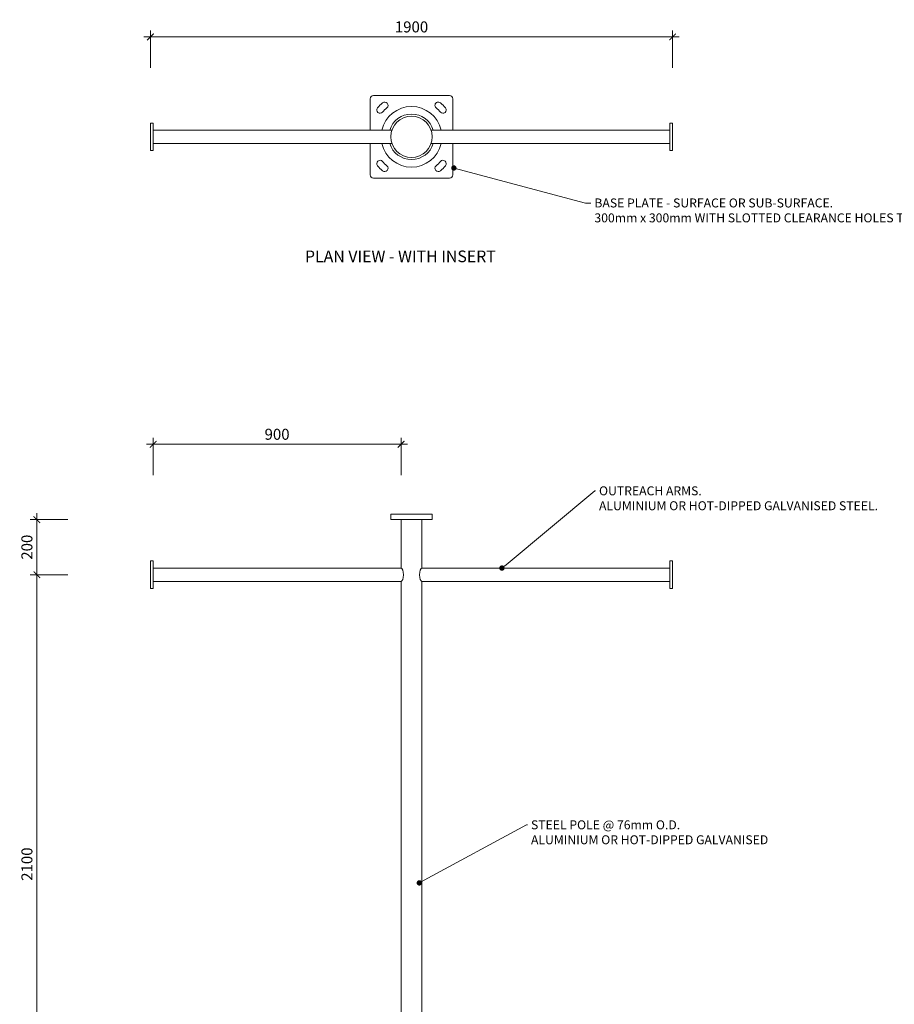
# Model space of a CAD drawing. Units: millimetres. Extents: x 7345 to 28670, y 510 to 7656.
# Drawn here: x 7345 to 10521, y 4083 to 7656 of the extents above; entities that cross this region are included whole.
import ezdxf
from ezdxf import colors
from ezdxf.entities.mleader import LeaderData, LeaderLine
from ezdxf.math import Vec2, Vec3

# ---------------------------------------------------------------- set-up
doc = ezdxf.new("R2010")
doc.units = ezdxf.units.MM
doc.header["$MEASUREMENT"] = 0
for name, color, linetype, lineweight in [('Dimensions', 7, 'Continuous', 9), ('Fixings', 7, 'Continuous', 9), ('Furniture', 7, 'Continuous', 18), ('NOTES', 7, 'Continuous', 9)]:
    doc.layers.add(name, color=color, linetype=linetype, lineweight=lineweight)
doc.styles.add('Annotative', font='arial.ttf')
doc.styles.add('NOTES - 2.0mm', font='arial.ttf', dxfattribs={"height": 2})
doc.styles.add('NOTES - 2.5mm', font='arial.ttf', dxfattribs={"height": 2.5})
doc.dimstyles.new('Annotative', dxfattribs={"dimscale": 0, "dimtxt": 2.5, "dimasz": 1.5, "dimexe": 1.5, "dimexo": 0.0625, "dimgap": 1, "dimtad": 1, "dimdec": 1, "dimrnd": 0.5, "dimdsep": 46, "dimtxsty": 'Annotative', "dimblk": 'ARCHTICK', "dimcen": 0.09, "dimdle": 1.5, "dimclrd": 256, "dimclre": 256, "dimclrt": 256, "dimadec": 1, "dimazin": 2, "dimtfac": 1, "dimtdec": 1, "dimtofl": 0, "dimtmove": 2, "dimatfit": 2, "dimldrblk": 'DOT', "dimfxl": 7, "dimfxlon": 1, "dimtolj": 1, "dimtzin": 0, "dimlwd": -1, "dimlwe": -1, "dimarcsym": 0})

# ---------------------------------------------------------------- blocks, each defined once
blk = doc.blocks.new('_ArchTick')
at = {"color": 0, "linetype": 'ByBlock', "const_width": 0.15}
blk.add_lwpolyline([(-0.5, -0.5), (0.5, 0.5)], dxfattribs=at)
blk = doc.blocks.new('*D874')
at = {"layer": 'Defpoints', "color": 0, "linetype": 'Continuous', "transparency": 16777216}
for p in [(8729.7, 5841.6), (7407.8, 5641.6), (7819.7, 5641.6)]:
    blk.add_point(p, dxfattribs=at)
at = {"layer": 'Dimensions', "transparency": 16777216}
blk.add_line((7407.8, 5865.6), (7407.8, 5617.6), dxfattribs=at)
at = {"layer": 'Dimensions', "linetype": 'Continuous', "transparency": 16777216}
for p, q in [((7519.8, 5841.6), (7383.8, 5841.6)), ((7519.8, 5641.6), (7383.8, 5641.6))]:
    blk.add_line(p, q, dxfattribs=at)
at = {"layer": 'Dimensions', "linetype": 'Continuous', "transparency": 16777216, "xscale": 24, "yscale": 24, "zscale": 24}
for p, rotation in [((7407.8, 5841.6), 90), ((7407.8, 5641.6), 270)]:
    blk.add_blockref('_ArchTick', p, dxfattribs=dict(at, rotation=rotation))
at = {"layer": 'Dimensions', "linetype": 'Continuous', "transparency": 16777216, "insert": (7371.4, 5741.6), "char_height": 40, "attachment_point": 5, "rotation": 90, "style": 'Annotative'}
blk.add_mtext('\\A1;200', dxfattribs=at)
blk = doc.blocks.new('_Dot')
at = {"color": 0, "linetype": 'ByBlock', "lineweight": -2}
blk.add_line((-0.5, 0), (-1, 0), dxfattribs=at)
at = {"color": 0, "linetype": 'ByBlock', "const_width": 0.5}
blk.add_lwpolyline([(-0.25, 0, 1), (0.25, 0, 1)], format="xyb", close=True, dxfattribs=at)
blk = doc.blocks.new('*D875')
at = {"layer": 'Defpoints', "color": 0, "linetype": 'Continuous', "transparency": 16777216}
for p in [(7819.7, 5641.6), (7407.8, 3541.6), (7819.7, 3541.6)]:
    blk.add_point(p, dxfattribs=at)
at = {"layer": 'Dimensions', "transparency": 16777216}
blk.add_line((7407.8, 5665.6), (7407.8, 3517.6), dxfattribs=at)
at = {"layer": 'Dimensions', "linetype": 'Continuous', "transparency": 16777216}
for p, q in [((7519.8, 5641.6), (7383.8, 5641.6)), ((7519.8, 3541.6), (7383.8, 3541.6))]:
    blk.add_line(p, q, dxfattribs=at)
at = {"layer": 'Dimensions', "linetype": 'Continuous', "transparency": 16777216, "xscale": 24, "yscale": 24, "zscale": 24}
for p, rotation in [((7407.8, 5641.6), 90), ((7407.8, 3541.6), 270)]:
    blk.add_blockref('_ArchTick', p, dxfattribs=dict(at, rotation=rotation))
at = {"layer": 'Dimensions', "linetype": 'Continuous', "transparency": 16777216, "insert": (7371.4, 4591.6), "char_height": 40, "attachment_point": 5, "rotation": 90, "style": 'Annotative'}
blk.add_mtext('\\A1;2100', dxfattribs=at)
blk = doc.blocks.new('*D876')
at = {"layer": 'Defpoints', "color": 0, "linetype": 'Continuous', "transparency": 16777216}
for p in [(8729.7, 6114.9), (8729.7, 5841.6), (7829.7, 5665.7)]:
    blk.add_point(p, dxfattribs=at)
at = {"layer": 'Dimensions', "transparency": 16777216}
blk.add_line((7805.7, 6114.9), (8753.7, 6114.9), dxfattribs=at)
at = {"layer": 'Dimensions', "linetype": 'Continuous', "transparency": 16777216}
for p, q in [((7829.7, 6002.9), (7829.7, 6138.9)), ((8729.7, 6002.9), (8729.7, 6138.9))]:
    blk.add_line(p, q, dxfattribs=at)
at = {"layer": 'Dimensions', "linetype": 'Continuous', "transparency": 16777216, "xscale": 24, "yscale": 24, "zscale": 24, "rotation": 180}
blk.add_blockref('_ArchTick', (7829.7, 6114.9), dxfattribs=at)
at = {"layer": 'Dimensions', "linetype": 'Continuous', "transparency": 16777216, "xscale": 24, "yscale": 24, "zscale": 24}
blk.add_blockref('_ArchTick', (8729.7, 6114.9), dxfattribs=at)
at = {"layer": 'Dimensions', "linetype": 'Continuous', "transparency": 16777216, "insert": (8279.7, 6151.3), "char_height": 40, "attachment_point": 5, "style": 'Annotative'}
blk.add_mtext('\\A1;900', dxfattribs=at)
blk = doc.blocks.new('*D879')
at = {"layer": 'Defpoints', "color": 0, "linetype": 'Continuous', "transparency": 16777216}
for p in [(9715.7, 7593), (7819.7, 7280.7), (9715.7, 7280.7)]:
    blk.add_point(p, dxfattribs=at)
at = {"layer": 'Dimensions', "linetype": 'Continuous', "transparency": 16777216}
for p, q in [((7819.7, 7481), (7819.7, 7617)), ((9715.7, 7481), (9715.7, 7617))]:
    blk.add_line(p, q, dxfattribs=at)
at = {"layer": 'Dimensions', "transparency": 16777216}
blk.add_line((7795.7, 7593), (9739.7, 7593), dxfattribs=at)
at = {"layer": 'Dimensions', "linetype": 'Continuous', "transparency": 16777216, "xscale": 24, "yscale": 24, "zscale": 24, "rotation": 180}
blk.add_blockref('_ArchTick', (7819.7, 7593), dxfattribs=at)
at = {"layer": 'Dimensions', "linetype": 'Continuous', "transparency": 16777216, "xscale": 24, "yscale": 24, "zscale": 24}
blk.add_blockref('_ArchTick', (9715.7, 7593), dxfattribs=at)
at = {"layer": 'Dimensions', "linetype": 'Continuous', "transparency": 16777216, "insert": (8767.7, 7629.5), "char_height": 40, "attachment_point": 5, "style": 'Annotative'}
blk.add_mtext('\\A1;1900', dxfattribs=at)

msp = doc.modelspace()

# ---------------------------------------------------------------- linework, layer by layer
at = {"layer": 'Fixings', "linetype": 'Continuous'}
for centre, radius, start, end in [((8653.45, 7327.92), 12, 139.58857, 319.58857), ((8767.66, 7230.68), 162, 130.41143, 139.58857), ((8767.66, 7230.68), 138, 130.41143, 139.58857), ((8670.42, 7344.89), 12, 310.41143, 130.41143), ((8864.9, 7344.89), 12, 49.58857, 229.58857), ((8767.66, 7230.68), 138, 40.41143, 49.58857), ((8767.66, 7230.68), 162, 40.41143, 49.58857), ((8881.87, 7327.92), 12, 220.41143, 40.41143), ((8653.45, 7133.44), 12, 40.41143, 220.41143), ((8767.66, 7230.68), 162, 220.41143, 229.58857), ((8767.66, 7230.68), 138, 220.41143, 229.58857), ((8670.42, 7116.47), 12, 229.58857, 49.58857), ((8864.9, 7116.47), 12, 130.41143, 310.41143), ((8767.66, 7230.68), 138, 310.41143, 319.58857), ((8767.66, 7230.68), 162, 310.41143, 319.58857), ((8881.87, 7133.44), 12, 319.58857, 139.58857)]:
    msp.add_arc(centre, radius, start, end, dxfattribs=at)
at = {"layer": 'Furniture', "linetype": 'Continuous'}
for p, q in [((8617.66, 7254.83), (8617.66, 7368.68)), ((8629.66, 7380.68), (8905.66, 7380.68)), ((8917.66, 7368.68), (8917.66, 7254.83)), ((7829.66, 7280.68), (7819.66, 7280.68)), ((7819.66, 7280.68), (7819.66, 7180.68)), ((7829.66, 7180.68), (7829.66, 7280.68)), ((8696.66, 7254.83), (7829.66, 7254.83)), ((7829.66, 7206.53), (7829.66, 7254.83)), ((8838.67, 7254.83), (9705.66, 7254.83)), ((9705.66, 7280.68), (9715.66, 7280.68)), ((9705.66, 7180.68), (9705.66, 7280.68)), ((9705.66, 7206.53), (9705.66, 7254.83)), ((9715.66, 7280.68), (9715.66, 7180.68)), ((8696.66, 7206.53), (7829.66, 7206.53)), ((8617.66, 7092.68), (8617.66, 7206.53)), ((8838.67, 7206.53), (9705.66, 7206.53)), ((8917.66, 7206.53), (8917.66, 7092.68)), ((7819.66, 7180.68), (7829.66, 7180.68)), ((9715.66, 7180.68), (9705.66, 7180.68)), ((8905.66, 7080.68), (8629.66, 7080.68)), ((8692.66, 5841.57), (8692.66, 5861.57)), ((8692.66, 5861.57), (8842.66, 5861.57)), ((8842.66, 5861.57), (8842.66, 5841.57)), ((8842.66, 5841.57), (8692.66, 5841.57)), ((8805.66, 5841.57), (8729.66, 5841.57)), ((8729.66, 5665.72), (8729.66, 5841.57)), ((8805.66, 5665.72), (8805.66, 5841.57)), ((7829.66, 5691.57), (7819.66, 5691.57)), ((7819.66, 5691.57), (7819.66, 5591.57)), ((7829.66, 5591.57), (7829.66, 5691.57)), ((9705.66, 5691.57), (9715.66, 5691.57)), ((9705.66, 5591.57), (9705.66, 5691.57)), ((9715.66, 5691.57), (9715.66, 5591.57)), ((8729.66, 5665.72), (7829.66, 5665.72)), ((7829.66, 5617.42), (7829.66, 5665.72)), ((8805.66, 5665.72), (9705.66, 5665.72)), ((9705.66, 5617.42), (9705.66, 5665.72)), ((8729.66, 5617.42), (7829.66, 5617.42)), ((8729.66, 3565.72), (8729.66, 5617.42)), ((8805.66, 3565.72), (8805.66, 5617.42)), ((8805.66, 5617.42), (9705.66, 5617.42)), ((7819.66, 5591.57), (7829.66, 5591.57)), ((9715.66, 5591.57), (9705.66, 5591.57))]:
    msp.add_line(p, q, dxfattribs=at)
msp.add_circle((8767.66, 7230.68), 75, dxfattribs=at)
for centre, radius, start, end in [((8629.66, 7368.68), 12, 90, 180), ((8905.66, 7368.68), 12, 0, 90), ((8767.66, 7230.68), 110, 12.68234, 167.31766), ((8767.66, 7230.68), 82.5, 17.0213, 162.9787), ((8767.66, 7230.68), 110, 192.68234, 347.31766), ((8767.66, 7230.68), 82.5, 197.0213, 342.9787), ((8629.66, 7092.68), 12, 180, 270), ((8905.66, 7092.68), 12, 270, 0)]:
    msp.add_arc(centre, radius, start, end, dxfattribs=at)
msp.add_ellipse((8729.66, 5641.57), major_axis=(0, 24.15), ratio=0.3586331, start_param=3.1415927, end_param=6.2831853, dxfattribs=at)
at = {"layer": 'Furniture', "linetype": 'Continuous', "extrusion": (0, 0, -1)}
msp.add_ellipse((8805.66, 5641.57), major_axis=(0, 24.15), ratio=0.3586331, start_param=3.1415927, end_param=6.2831853, dxfattribs=at)

# ---------------------------------------------------------------- texts
at = {"layer": 'NOTES', "linetype": 'Continuous', "insert": (8380.92, 6818.06), "char_height": 42.25, "attachment_point": 1, "style": 'NOTES - 2.5mm'}
msp.add_mtext_dynamic_manual_height_columns('PLAN VIEW - WITH INSERT', width=787.2773, gutter_width=325, heights=[0], dxfattribs=at)

# ---------------------------------------------------------------- dimensions: what is measured, and where the dimension line sits
at = {"layer": 'Dimensions', "linetype": 'Continuous'}
dim = msp.add_linear_dim(base=(9715.66, 7593.03), p1=(7819.66, 7280.68), p2=(9715.66, 7280.68), text='1900', dimstyle='Annotative', dxfattribs=at)
dim.commit()
dim.dimension.update_dxf_attribs({"geometry": '*D879', "text_midpoint": (8767.66, 7629.45)})
dim = msp.add_linear_dim(base=(8729.66, 6114.92), p1=(7829.66, 5665.72), p2=(8729.66, 5841.57), dimstyle='Annotative', dxfattribs=at)
dim.commit()
dim.dimension.update_dxf_attribs({"geometry": '*D876', "text_midpoint": (8279.66, 6151.34)})
for base, p1, p2, picture, middle in [((7407.84, 5641.57), (8729.66, 5841.57), (7819.66, 5641.57), '*D874', (7371.42, 5741.57)), ((7407.84, 3541.57), (7819.66, 5641.57), (7819.66, 3541.57), '*D875', (7371.42, 4591.57))]:
    dim = msp.add_linear_dim(base=base, p1=p1, p2=p2, angle=90, dimstyle='Annotative', dxfattribs=at)
    dim.commit()
    dim.dimension.update_dxf_attribs({"geometry": picture, "text_midpoint": middle})

# ---------------------------------------------------------------- leaders
at = {"layer": 'NOTES'}
ml = msp.add_multileader_mtext('Standard', dxfattribs=at)
ml.set_content("BASE PLATE - SURFACE OR SUB-SURFACE.\\P300mm x 300mm WITH SLOTTED CLEARANCE HOLES TO TAKE 'ALTIFORM Y20/300 LONG BOLT' FIXING INTO FOOTING. ", color=256, style='NOTES - 2.5mm')
ml.set_leader_properties(color=256, linetype='ByLayer', lineweight=-1)
ml.set_arrow_properties(name='DOT')
ml.build(insert=Vec2(0, 0))
ml.multileader.update_dxf_attribs({"dogleg_length": 1.5, "arrow_head_size": 19.5, "scale": 13})
ctx = ml.context
ctx.base_point, ctx.scale, ctx.char_height, ctx.arrow_head_size, ctx.landing_gap_size, ctx.plane_origin = Vec3(9418.68, 6990.45), 13, 32.5, 19.5, 13, Vec3(8898.57, 6724.04)
notes = []
notes.append((ctx, [(0, (1, 1, 0), (9399.18, 6990.45), (1, 0), 19.5, [(0, [(8921.42, 7117.57)], 0, [])])]))
ctx.mtext.insert, ctx.mtext.width, ctx.mtext.flow_direction = Vec3(9431.68, 7006.99), 980.4332, 5
ml = msp.add_multileader_mtext('Standard', dxfattribs=at)
ml.set_content('OUTREACH ARMS.\\PALUMINIUM OR HOT-DIPPED GALVANISED STEEL.', color=256, style='NOTES - 2.0mm')
ml.set_leader_properties(color=256, linetype='ByLayer', lineweight=-1)
ml.set_arrow_properties(name='DOT')
ml.build(insert=Vec2(0, 0))
ml.multileader.update_dxf_attribs({"dogleg_length": 1.5, "arrow_head_size": 19.5, "scale": 13})
ctx = ml.context
ctx.base_point, ctx.scale, ctx.char_height, ctx.arrow_head_size, ctx.landing_gap_size, ctx.plane_origin = Vec3(9435.42, 5945.92), 13, 32.5, 19.5, 13, Vec3(9935.12, 5807.38)
notes.append((ctx, [(0, (1, 1, 0), (9432.98, 5945.92), (1, 0), 2.44, [(0, [(9095.91, 5665.72)], 0, [])])]))
ctx.mtext.insert, ctx.mtext.width, ctx.mtext.flow_direction = Vec3(9448.42, 5962.44), 656.6579, 5
ml = msp.add_multileader_mtext('Standard', dxfattribs=at)
ml.set_content('STEEL POLE @ 76mm O.D.\\PALUMINIUM OR HOT-DIPPED GALVANISED ', color=256, style='NOTES - 2.0mm')
ml.set_leader_properties(color=256, linetype='ByLayer', lineweight=-1)
ml.set_arrow_properties(name='DOT')
ml.build(insert=Vec2(0, 0))
ml.multileader.update_dxf_attribs({"dogleg_length": 1.5, "arrow_head_size": 19.5, "scale": 13})
ctx = ml.context
ctx.base_point, ctx.scale, ctx.char_height, ctx.arrow_head_size, ctx.landing_gap_size, ctx.plane_origin = Vec3(9188.47, 4733.91), 13, 32.5, 19.5, 13, Vec3(9680.96, 4542.25)
notes.append((ctx, [(0, (1, 1, 0), (9185.47, 4733.91), (1, 0), 3, [(0, [(8796.05, 4523.58)], 0, [])])]))
ctx.mtext.insert, ctx.mtext.width, ctx.mtext.flow_direction = Vec3(9201.47, 4750.43), 942.7832, 5
for ctx, leaders in notes:
    for number, flags, end, landing, length, lines in leaders:
        leader = LeaderData()
        leader.index, (leader.has_last_leader_line, leader.has_dogleg_vector, leader.attachment_direction) = number, flags
        leader.last_leader_point, leader.dogleg_vector, leader.dogleg_length = Vec3(end), Vec3(landing), length
        for number, points, colour, breaks in lines:
            line = LeaderLine()
            line.index, line.vertices, line.color, line.breaks = number, Vec3.list(points), colors.encode_raw_color(colour), breaks
            leader.lines.append(line)
        ctx.leaders.append(leader)

doc.saveas('drawing.dxf')
